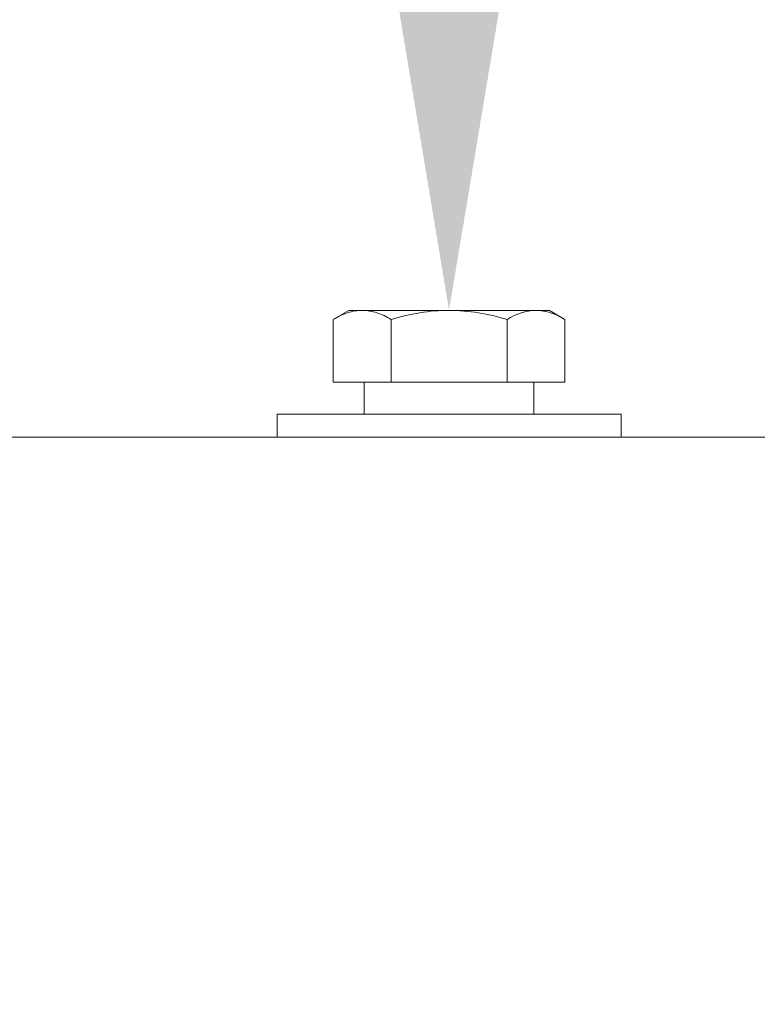
# Model space of a CAD drawing. Extents: x -47 to 97, y -89 to 40.
# Drawn here: x 65 to 66, y 24 to 26 of the extents above; entities that cross this region are included whole.
import ezdxf

# ---------------------------------------------------------------- set-up
doc = ezdxf.new("R2010")
doc.units = 0
doc.header["$LTSCALE"] = 0.25
doc.header["$MEASUREMENT"] = 0
doc.layers.get('0').update_dxf_attribs({"linetype": 'CONTINUOUS', "lineweight": 13})
doc.layers.get('DEFPOINTS').update_dxf_attribs({"linetype": 'CONTINUOUS'})
doc.layers.add('Text', color=7, linetype='CONTINUOUS', lineweight=15)
doc.styles.add('ROMAND', font='romand.shx', dxfattribs={"oblique": 15})
doc.dimstyles.new('ROMAND', dxfattribs={"dimscale": 4.5, "dimtxt": 0.1875, "dimasz": 0.1875, "dimexe": 0.0625, "dimexo": 0.0625, "dimgap": 0.0625, "dimtad": 0, "dimtih": 1, "dimtoh": 1, "dimdec": 3, "dimzin": 0, "dimdsep": 46, "dimlunit": 4, "dimtxsty": 'ROMAND', "dimcen": 0, "dimadec": 0, "dimazin": 0, "dimtfac": 1, "dimtdec": 3, "dimtofl": 0, "dimtmove": 0, "dimatfit": 3, "dimfxl": 0, "dimtolj": 1, "dimtzin": 0, "dimarcsym": 0})

# ---------------------------------------------------------------- blocks, each defined once
blk = doc.blocks.new('*D15')
at = {"layer": 'DEFPOINTS', "color": 0}
for p in [(65.5021, 25.7553), (65.5021, 25.3803)]:
    blk.add_point(p, dxfattribs=at)
at = {"layer": 'Text', "color": 0, "lineweight": -2}
for p, q in [((64.6584, 30.4661), (65.5021, 30.4661)), ((65.5021, 30.4661), (65.5021, 26.5991))]:
    blk.add_line(p, q, dxfattribs=at)
at = {"layer": 'Text', "color": 0}
blk.add_solid([(65.3615, 26.5991), (65.6428, 26.5991), (65.5021, 25.7553)], dxfattribs=at)
at = {"layer": 'Text', "color": 0, "insert": (57.8129, 30.4661), "char_height": 0.84375, "attachment_point": 5, "style": 'ROMAND'}
blk.add_mtext('\\A1;\\A1;{\\H0.7X;\\S1/4;}"-20x 3\\A1;{\\H0.7X;\\S1/2;}"\\PS.S. HEX HEAD CAP\\PBOLT w/ \\A1;{\\H0.7X;\\S1/4;}"-20\\PS.S. HEX NUT', dxfattribs=at)

msp = doc.modelspace()

# ---------------------------------------------------------------- linework, layer by layer
for p, q in [((65.2834, 25.7553), (65.2496, 25.7358)), ((65.2834, 25.7553), (65.3127, 25.7553)), ((65.3127, 25.7553), (65.5021, 25.7553)), ((65.5021, 25.7553), (65.6916, 25.7553)), ((65.6916, 25.7553), (65.7209, 25.7553)), ((65.7547, 25.7358), (65.7209, 25.7553)), ((65.2496, 25.7358), (65.2496, 25.5991)), ((65.3759, 25.7358), (65.3759, 25.5991)), ((65.6284, 25.7358), (65.6284, 25.5991)), ((65.7547, 25.7358), (65.7547, 25.5991)), ((65.2496, 25.5991), (65.3759, 25.5991)), ((65.3759, 25.5991), (65.6284, 25.5991)), ((65.6284, 25.5991), (65.7547, 25.5991)), ((63.3771, 25.479), (67.6271, 25.479))]:
    msp.add_line(p, q)
for points in [[(65.6871, 25.529), (65.3171, 25.529), (65.3171, 25.5991), (65.6871, 25.5991)], [(65.8771, 25.529), (65.1271, 25.529), (65.1271, 25.479), (65.8771, 25.479)]]:
    msp.add_lwpolyline(points, close=True)
for points, knots in [([(65.2496, 25.7358), (65.2598, 25.7417), (65.2703, 25.7467), (65.2914, 25.7535), (65.302, 25.7553), (65.3127, 25.7553)], [0, 0, 0, 0, 0.5, 0.5, 1, 1, 1, 1]), ([(65.3127, 25.7553), (65.3234, 25.7553), (65.3342, 25.7534), (65.3553, 25.7466), (65.3656, 25.7417), (65.3759, 25.7358)], [0, 0, 0, 0, 0.5, 0.5, 1, 1, 1, 1]), ([(65.3759, 25.7358), (65.3964, 25.7417), (65.4174, 25.7467), (65.4596, 25.7535), (65.4808, 25.7553), (65.5021, 25.7553)], [0, 0, 0, 0, 0.5, 0.5, 1, 1, 1, 1]), ([(65.5021, 25.7553), (65.5235, 25.7553), (65.5452, 25.7534), (65.5873, 25.7466), (65.608, 25.7417), (65.6284, 25.7358)], [0, 0, 0, 0, 0.5, 0.5, 1, 1, 1, 1]), ([(65.6916, 25.7553), (65.697, 25.7553), (65.7024, 25.7548), (65.7131, 25.753), (65.7183, 25.7517), (65.7341, 25.7466), (65.7445, 25.7417), (65.7547, 25.7358)], [0, 0, 0, 0, 0.25, 0.25, 0.5, 0.5, 1, 1, 1, 1])]:
    msp.add_open_spline(points, degree=3, knots=knots)
msp.add_open_spline([(65.6284, 25.7358), (65.6491, 25.7477), (65.67, 25.7553), (65.6916, 25.7553)], degree=3)

# ---------------------------------------------------------------- dimensions: what is measured, and where the dimension line sits
at = {"layer": 'Text'}
dim = msp.add_diameter_dim_2p(p1=(65.5021, 25.3803), p2=(65.5021, 25.7553), text='\\A1;{\\H0.7X;\\S1/4;}"-20x 3\\A1;{\\H0.7X;\\S1/2;}"\\PS.S. HEX HEAD CAP\\PBOLT w/ \\A1;{\\H0.7X;\\S1/4;}"-20\\PS.S. HEX NUT', dimstyle='ROMAND', dxfattribs=at)
dim.commit()
dim.dimension.update_dxf_attribs({"geometry": '*D15', "text_midpoint": (57.8129, 30.4661), "dimtype": 163})

doc.saveas('drawing.dxf')
